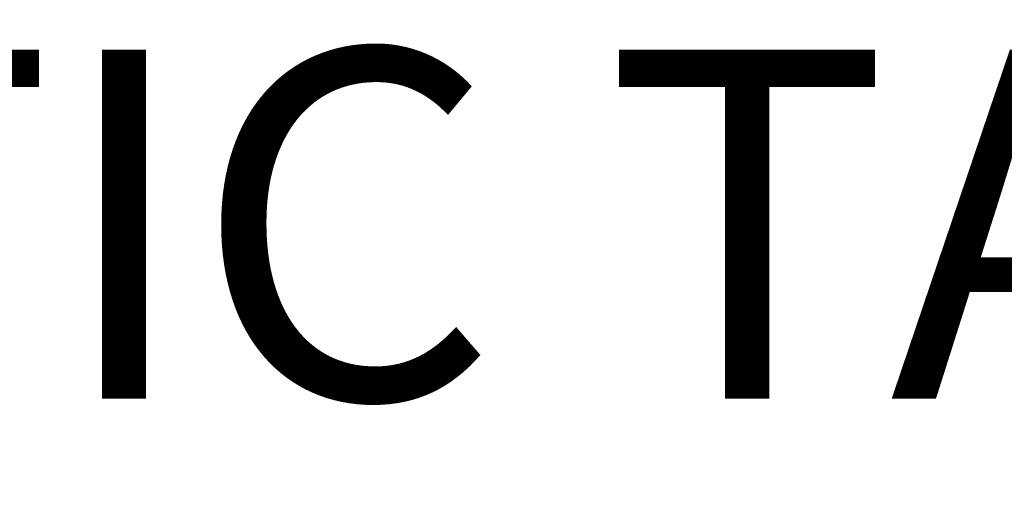
# Model space of a CAD drawing. Units: inches. Extents: x 9 to 3747, y -149 to 387.
# Drawn here: x 523 to 944, y -149 to 52 of the extents above; entities that cross this region are included whole.
import ezdxf
from ezdxf.enums import TextEntityAlignment as Align

# ---------------------------------------------------------------- set-up
doc = ezdxf.new("R2018")
doc.units = ezdxf.units.IN
doc.header["$LTSCALE"] = 1944
doc.header["$MEASUREMENT"] = 0
doc.layers.add('Symbols(ACME )', color=7, linetype='Continuous', lineweight=25)
doc.layers.add('Title (ANSI)', color=7, linetype='Continuous', lineweight=50)
doc.styles.get("Standard").update_dxf_attribs({"font": 'ROMANS.shx'})

# ---------------------------------------------------------------- blocks, each defined once
blk = doc.blocks.new('Borders Back-Sheet2')
at = {"layer": 'Symbols(ACME )', "color": 7, "lineweight": 30, "flags": 104}
for tag, height, p in [('WT-TOP', 0.12, (4.595, 0.69)), ('Co.', 0.16, (6.005, 0.7)), ('Date', 0.12, (7.17, 0.67)), ('Sheet', 0.1, (7.73, 0.39)), ('Ch#', 0.1, (6.48, 0.39)), ('Pg#', 0.1, (7.06, 0.39))]:
    blk.add_attdef(tag, text='', height=height, dxfattribs=at).set_placement(p, align=Align.TOP_LEFT)
at = {"layer": 'Title (ANSI)', "color": 7, "lineweight": 30, "flags": 104}
for tag, height, p in [('<Name>^M', 0.18, (1.25, 1.092)), ('ITEM:', 0.16, (6.72, 1.102)), ('<WT-B>', 0.12, (4.735, 0.45))]:
    blk.add_attdef(tag, text='', height=height, dxfattribs=at).set_placement(p, align=Align.TOP_LEFT)

msp = doc.modelspace()

# ---------------------------------------------------------------- block references
ref = msp.add_blockref('Borders Back-Sheet2', (0, 0), dxfattribs=dict(xscale=36, yscale=36, zscale=36))
lines = msp.add_mtext('SEPTIC TANK-PUMP CHAMBER,1500Gal', dxfattribs={"layer": 'Title (ANSI)', "color": 7, "insert": (45, 39.33), "char_height": 149.29611, "attachment_point": 1})
ref.add_attrib('<Name>^M', '', (45, 39.33), dxfattribs={"flags": 104}).embed_mtext(lines)

doc.saveas('drawing.dxf')
